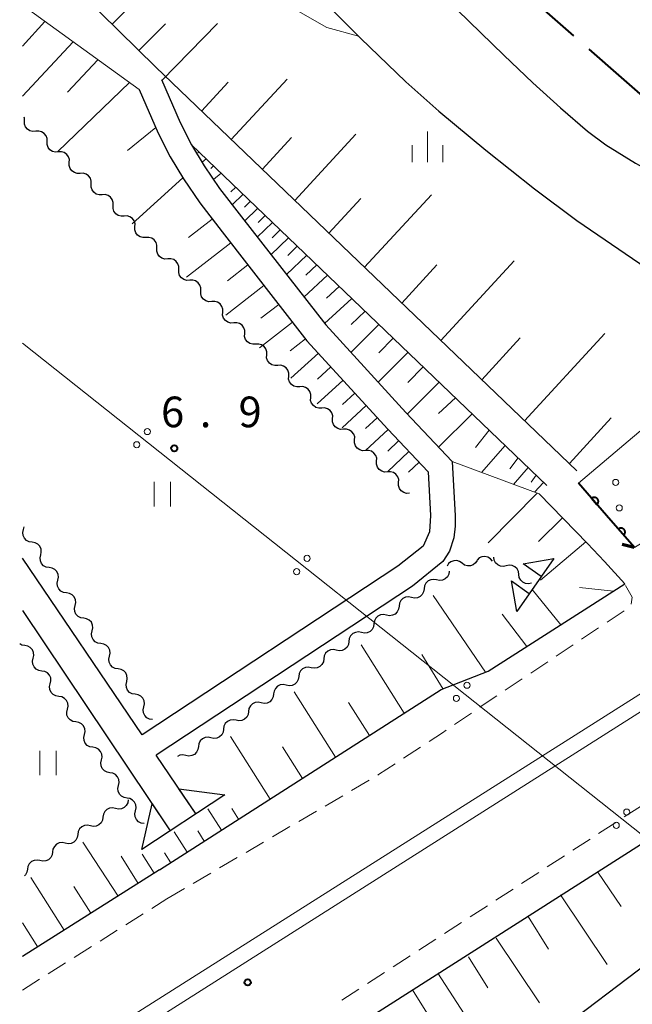
# Model space of a CAD drawing. Units: metres. Extents: x -74001 to -72000, y 32999 to 34501.
# Drawn here: x -74000 to -73925, y 33888 to 34008 of the extents above; entities that cross this region are included whole.
import ezdxf

# ---------------------------------------------------------------- set-up
doc = ezdxf.new("R2010")
doc.units = ezdxf.units.M
for name, color, linetype, lineweight in [('110600_大字・町・丁目界', 7, 'Continuous', 40), ('210100_道路縁(街区線)', 7, 'Continuous', 30), ('220399_道路橋(ひげ)', 7, 'Continuous', 70), ('221300_歩道', 7, 'Continuous', 30), ('222600_分離帯', 7, 'Continuous', 30), ('421900_坑口', 7, 'Continuous', 30), ('426500_送電線', 7, 'Continuous', 30), ('510100_河川', 7, 'Continuous', 30), ('510200_細流', 7, 'Continuous', 30), ('610111_人工斜面(上)', 7, 'Continuous', 30), ('610199_人工斜面(ヒゲ)', 7, 'Continuous', 30), ('611111_コンクリート被覆(幅上)', 7, 'Continuous', 30), ('611112_コンクリート被覆(幅下)', 7, 'Continuous', 30), ('611199_コンクリート被覆(パターン)', 7, 'Continuous', 30), ('631100_田', 7, 'Continuous', 13), ('633400_荒地', 7, 'Continuous', 13), ('710200_等高線(主曲線)', 7, 'Continuous', 13), ('731200_図化機測定による標高点', 7, 'Continuous', 40)]:
    doc.layers.add(name, color=color, linetype=linetype, lineweight=lineweight)
doc.styles.add('Style-WORKING', font='MS Gothic.ttf')

msp = doc.modelspace()

# ---------------------------------------------------------------- linework, layer by layer
at = {"layer": '110600_大字・町・丁目界', "linetype": 'Continuous', "lineweight": 40}
for p, q in [((-73941.839, 34014.523), (-73932.446, 34006.276)), ((-73930.567, 34004.627), (-73921.173, 33996.38))]:
    msp.add_line(p, q, dxfattribs=at)
at = {"layer": '210100_道路縁(街区線)', "linetype": 'Continuous', "lineweight": 30, "flags": 128}
for points in [[(-73982.97, 34000.91), (-73980.65, 33995.65), (-73979.26, 33992.92), (-73977.72, 33990.37), (-73975.83, 33987.57), (-73973.15, 33984.09), (-73962.83, 33970.87), (-73953.02, 33960.14), (-73947.34, 33954.13), (-73946.96, 33947.47), (-73946.96, 33946.22), (-73947.13, 33944.78), (-73947.64, 33943.16), (-73948.46, 33941.88)], [(-73985.71, 33999.7), (-73983.35, 33994.37), (-73981.88, 33991.46), (-73980.24, 33988.75), (-73978.25, 33985.8), (-73975.52, 33982.26), (-73965.12, 33968.93), (-73955.22, 33958.1), (-73950.27, 33952.87), (-73949.97, 33947.51), (-73950.1, 33945.53), (-73950.9, 33943.77), (-73953.97, 33941.31), (-73985.31, 33920.66)], [(-73924.99, 33943.59), (-73927.89, 33946.93)], [(-73930.75, 33944.11), (-73928.67, 33941.88)], [(-73985.31, 33920.66), (-74000, 33942.29)], [(-73948.46, 33941.88), (-73952.2, 33938.88), (-73983.62, 33918.18)], [(-73983.19, 33904.12), (-73948.67, 33926.22), (-73942.92, 33928.46), (-73926.17, 33939.14), (-73928.67, 33941.88)], [(-74000, 33935.9), (-73981.88, 33908.91)], [(-73978.71, 33910.95), (-73983.62, 33918.18)], [(-73890.7, 33898.31), (-73869.79, 33889.06), (-73908.68, 33917.11), (-73975.68, 33874.4)], [(-73983.19, 33904.12), (-74000, 33893.5)], [(-73911.81, 33902.88), (-73923.3, 33892.74), (-73934.64, 33884.16), (-73940.5, 33880.31), (-73947.12, 33876.6), (-73953.34, 33874.25)]]:
    msp.add_lwpolyline(points, dxfattribs=at)
at = {"layer": '220399_道路橋(ひげ)', "linetype": 'Continuous', "lineweight": 70, "flags": 128}
msp.add_lwpolyline([(-73925.01, 33943.61), (-73926.47, 33943.96)], dxfattribs=at)
at = {"layer": '221300_歩道', "linetype": 'Continuous', "lineweight": 13}
for p, q in [((-73928.334, 33934.457), (-73926.254, 33935.844)), ((-73931.454, 33932.376), (-73929.374, 33933.763)), ((-73934.574, 33930.296), (-73932.494, 33931.683)), ((-73937.694, 33928.215), (-73935.614, 33929.602)), ((-73940.814, 33926.134), (-73938.734, 33927.522)), ((-73947.026, 33921.932), (-73944.958, 33923.337)), ((-73953.281, 33917.795), (-73951.191, 33919.166)), ((-73959.655, 33913.846), (-73957.498, 33915.111)), ((-73962.89, 33911.95), (-73960.733, 33913.214)), ((-73926.234, 33910.609), (-73924.136, 33911.969)), ((-73966.125, 33910.053), (-73963.968, 33911.318)), ((-73969.36, 33908.157), (-73967.203, 33909.421)), ((-73929.381, 33908.569), (-73927.283, 33909.929)), ((-73972.595, 33906.26), (-73970.438, 33907.524)), ((-73932.527, 33906.529), (-73930.43, 33907.889)), ((-73935.674, 33904.489), (-73933.576, 33905.849)), ((-73975.83, 33904.363), (-73973.673, 33905.628)), ((-73979.065, 33902.467), (-73976.908, 33903.731)), ((-73938.821, 33902.449), (-73936.723, 33903.809)), ((-73982.3, 33900.57), (-73980.143, 33901.834)), ((-73941.967, 33900.409), (-73939.869, 33901.769)), ((-73984.148, 33899.403), (-73982.3, 33900.57)), ((-73945.114, 33898.369), (-73943.016, 33899.729)), ((-73987.318, 33897.4), (-73985.204, 33898.736)), ((-73948.26, 33896.329), (-73946.163, 33897.689)), ((-73990.489, 33895.398), (-73988.375, 33896.733)), ((-73951.407, 33894.289), (-73949.309, 33895.649)), ((-73993.659, 33893.395), (-73991.545, 33894.73)), ((-73996.83, 33891.393), (-73994.716, 33892.728)), ((-73954.554, 33892.249), (-73952.456, 33893.609)), ((-73957.7, 33890.21), (-73955.603, 33891.569)), ((-74000, 33889.39), (-73997.886, 33890.725)), ((-73960.847, 33888.17), (-73958.749, 33889.53))]:
    msp.add_line(p, q, dxfattribs=at)
at = {"layer": '221300_歩道', "linetype": 'Continuous', "lineweight": 13, "flags": 128}
for points in [[(-73925.385, 33936.684), (-73925.25, 33937.51), (-73926.067, 33938.958)], [(-73943.924, 33924.04), (-73942.29, 33925.15), (-73941.854, 33925.441)], [(-73950.145, 33919.851), (-73948.5, 33920.93), (-73948.059, 33921.229)], [(-73956.42, 33915.743), (-73956.34, 33915.79), (-73954.327, 33917.11)]]:
    msp.add_lwpolyline(points, dxfattribs=at)
at = {"layer": '222600_分離帯', "linetype": 'Continuous', "lineweight": 13, "flags": 128}
for points in [[(-73586.48, 34113.08), (-73625.66, 34094.82), (-73664.93, 34075.42), (-73697.84, 34058.28), (-73722.96, 34044.79), (-73742.93, 34033.58), (-73768.11, 34019.41), (-73801.68, 33999.68), (-73855.65, 33966.43), (-73912.41, 33930.99), (-74000, 33875.47)], [(-74000, 33877.77), (-73912.65, 33933.02), (-73862.81, 33963.87), (-73857.53, 33967.34), (-73856.56, 33967.95), (-73808.61, 33998.12), (-73760.13, 34026.63), (-73704.24, 34057.68), (-73652.44, 34084.71), (-73600.68, 34110.92)]]:
    msp.add_lwpolyline(points, dxfattribs=at)
at = {"layer": '421900_坑口', "linetype": 'Continuous', "lineweight": 30, "flags": 128}
for points in [[(-73934.88, 33942.26), (-73939.41, 33935.79)], [(-73936.42, 33940.06), (-73938.62, 33941.6), (-73934.88, 33942.26)], [(-73939.41, 33935.79), (-73940.07, 33939.53), (-73937.87, 33937.99)], [(-73980.82, 33914.05), (-73975.18, 33913.31), (-73985.37, 33906.62), (-73984.09, 33912.21)], [(-73978.71, 33910.95), (-73980.82, 33914.05)], [(-73984.09, 33912.21), (-73981.88, 33908.91)]]:
    msp.add_lwpolyline(points, dxfattribs=at)
at = {"layer": '426500_送電線', "linetype": 'Continuous', "lineweight": 13}
msp.add_line((-73858.01, 33856.03), (-74000, 33968.63), dxfattribs=at)
for centre in [(-73984.689, 33957.809), (-73985.979, 33956.191), (-73965.101, 33942.276), (-73966.391, 33940.657), (-73945.513, 33926.742), (-73946.803, 33925.123), (-73925.924, 33911.208), (-73927.214, 33909.589)]:
    msp.add_circle(centre, 0.375, dxfattribs=at)
at = {"layer": '510100_河川', "linetype": 'Continuous', "lineweight": 30, "flags": 128}
for points in [[(-74000, 34044.33), (-73989.65, 34037.59), (-73987.41, 34034.92), (-73982.59, 34027.85), (-73980.44, 34025.52), (-73966.61, 34014.08), (-73958.55, 34005.98), (-73953.01, 34000.63), (-73948.95, 33997.03), (-73943.18, 33992.25), (-73937.22, 33987.55), (-73932.03, 33983.67), (-73922.66, 33977.23), (-73918.43, 33974.07), (-73910.35, 33966.6), (-73906.81, 33963.73), (-73900.31, 33958.85)], [(-73949.52, 34012.22), (-73941, 34003.9), (-73937.42, 34000.5), (-73934.05, 33997.44), (-73930.72, 33994.6), (-73928.5, 33992.92), (-73924.84, 33990.68), (-73916.75, 33986.26), (-73911.15, 33982.87), (-73908.04, 33981.12), (-73905.06, 33979.8), (-73902.43, 33978.84), (-73899.82, 33978.09), (-73897.56, 33977.68), (-73895.95, 33977.63)]]:
    msp.add_lwpolyline(points, dxfattribs=at)
at = {"layer": '510200_細流', "linetype": 'Continuous', "lineweight": 30, "flags": 128}
for points in [[(-73999.749, 33995.841), (-73999.754, 33996.208), (-73999.788, 33996.303)], [(-73998.363, 33994.578), (-73998.729, 33994.549), (-73999.085, 33994.64), (-73999.393, 33994.84), (-73999.62, 33995.128), (-73999.744, 33995.474), (-73999.749, 33995.841)], [(-73996.978, 33993.314), (-73996.983, 33993.681), (-73997.106, 33994.027), (-73997.333, 33994.315), (-73997.642, 33994.515), (-73997.997, 33994.607), (-73998.363, 33994.578)], [(-73995.595, 33992.048), (-73995.962, 33992.02), (-73996.317, 33992.112), (-73996.625, 33992.313), (-73996.851, 33992.602), (-73996.973, 33992.948), (-73996.977, 33993.315)], [(-73994.251, 33990.741), (-73994.243, 33991.108), (-73994.355, 33991.457), (-73994.572, 33991.753), (-73994.874, 33991.964), (-73995.226, 33992.067), (-73995.593, 33992.051)], [(-73992.909, 33989.431), (-73993.276, 33989.414), (-73993.628, 33989.518), (-73993.93, 33989.728), (-73994.147, 33990.024), (-73994.259, 33990.374), (-73994.251, 33990.741)], [(-73991.568, 33988.121), (-73991.56, 33988.488), (-73991.672, 33988.837), (-73991.889, 33989.133), (-73992.191, 33989.344), (-73992.543, 33989.447), (-73992.909, 33989.431)], [(-73990.226, 33986.811), (-73990.593, 33986.795), (-73990.945, 33986.898), (-73991.247, 33987.109), (-73991.464, 33987.404), (-73991.576, 33987.754), (-73991.568, 33988.121)], [(-73988.885, 33985.501), (-73988.877, 33985.868), (-73988.989, 33986.218), (-73989.206, 33986.514), (-73989.507, 33986.724), (-73989.859, 33986.827), (-73990.226, 33986.811)], [(-73987.543, 33984.191), (-73987.91, 33984.175), (-73988.262, 33984.278), (-73988.564, 33984.489), (-73988.781, 33984.785), (-73988.892, 33985.134), (-73988.885, 33985.501)], [(-73986.201, 33982.882), (-73986.194, 33983.249), (-73986.306, 33983.598), (-73986.523, 33983.894), (-73986.824, 33984.104), (-73987.176, 33984.208), (-73987.543, 33984.191)], [(-73984.86, 33981.572), (-73985.227, 33981.555), (-73985.579, 33981.659), (-73985.88, 33981.869), (-73986.097, 33982.165), (-73986.209, 33982.514), (-73986.201, 33982.882)], [(-73983.518, 33980.262), (-73983.511, 33980.629), (-73983.622, 33980.978), (-73983.839, 33981.274), (-73984.141, 33981.485), (-73984.493, 33981.588), (-73984.86, 33981.572)], [(-73982.177, 33978.952), (-73982.543, 33978.936), (-73982.895, 33979.039), (-73983.197, 33979.249), (-73983.414, 33979.545), (-73983.526, 33979.895), (-73983.518, 33980.262)], [(-73980.835, 33977.642), (-73980.827, 33978.009), (-73980.939, 33978.359), (-73981.156, 33978.654), (-73981.458, 33978.865), (-73981.81, 33978.968), (-73982.177, 33978.952)], [(-73979.493, 33976.332), (-73979.86, 33976.316), (-73980.212, 33976.419), (-73980.514, 33976.63), (-73980.731, 33976.926), (-73980.843, 33977.275), (-73980.835, 33977.642)], [(-73978.146, 33975.028), (-73978.14, 33975.395), (-73978.253, 33975.744), (-73978.472, 33976.039), (-73978.775, 33976.248), (-73979.127, 33976.35), (-73979.494, 33976.332)], [(-73976.798, 33973.725), (-73977.165, 33973.707), (-73977.518, 33973.808), (-73977.82, 33974.018), (-73978.039, 33974.312), (-73978.152, 33974.661), (-73978.146, 33975.028)], [(-73975.451, 33972.421), (-73975.445, 33972.788), (-73975.558, 33973.137), (-73975.777, 33973.432), (-73976.079, 33973.641), (-73976.432, 33973.743), (-73976.798, 33973.725)], [(-73974.103, 33971.118), (-73974.47, 33971.099), (-73974.822, 33971.201), (-73975.125, 33971.41), (-73975.343, 33971.705), (-73975.457, 33972.054), (-73975.451, 33972.421)], [(-73972.755, 33969.814), (-73972.749, 33970.181), (-73972.863, 33970.53), (-73973.081, 33970.825), (-73973.384, 33971.034), (-73973.736, 33971.136), (-73974.103, 33971.118)], [(-73971.408, 33968.51), (-73971.774, 33968.492), (-73972.127, 33968.594), (-73972.429, 33968.803), (-73972.648, 33969.098), (-73972.761, 33969.447), (-73972.755, 33969.814)], [(-73970.06, 33967.207), (-73970.054, 33967.574), (-73970.167, 33967.923), (-73970.386, 33968.218), (-73970.688, 33968.427), (-73971.041, 33968.528), (-73971.408, 33968.51)], [(-73968.712, 33965.903), (-73969.079, 33965.885), (-73969.431, 33965.987), (-73969.734, 33966.196), (-73969.953, 33966.491), (-73970.066, 33966.84), (-73970.06, 33967.207)], [(-73967.365, 33964.6), (-73967.359, 33964.967), (-73967.472, 33965.316), (-73967.69, 33965.61), (-73967.993, 33965.82), (-73968.345, 33965.921), (-73968.712, 33965.903)], [(-73966.017, 33963.296), (-73966.384, 33963.278), (-73966.736, 33963.379), (-73967.039, 33963.589), (-73967.257, 33963.884), (-73967.37, 33964.232), (-73967.365, 33964.6)], [(-73964.669, 33961.992), (-73964.663, 33962.36), (-73964.777, 33962.708), (-73964.995, 33963.003), (-73965.298, 33963.212), (-73965.65, 33963.314), (-73966.017, 33963.296)], [(-73963.321, 33960.689), (-73963.688, 33960.671), (-73964.041, 33960.772), (-73964.343, 33960.982), (-73964.562, 33961.276), (-73964.675, 33961.625), (-73964.669, 33961.992)], [(-73961.974, 33959.385), (-73961.968, 33959.752), (-73962.081, 33960.101), (-73962.3, 33960.396), (-73962.602, 33960.605), (-73962.955, 33960.707), (-73963.321, 33960.689)], [(-73960.626, 33958.082), (-73960.993, 33958.063), (-73961.345, 33958.165), (-73961.648, 33958.374), (-73961.866, 33958.669), (-73961.98, 33959.018), (-73961.974, 33959.385)], [(-73959.278, 33956.778), (-73959.273, 33957.145), (-73959.386, 33957.494), (-73959.604, 33957.789), (-73959.907, 33957.998), (-73960.259, 33958.1), (-73960.626, 33958.082)], [(-73957.931, 33955.474), (-73958.297, 33955.456), (-73958.65, 33955.558), (-73958.953, 33955.767), (-73959.171, 33956.062), (-73959.284, 33956.411), (-73959.278, 33956.778)], [(-73956.583, 33954.171), (-73956.577, 33954.538), (-73956.69, 33954.887), (-73956.909, 33955.182), (-73957.212, 33955.391), (-73957.564, 33955.493), (-73957.931, 33955.474)], [(-73955.235, 33952.867), (-73955.602, 33952.849), (-73955.955, 33952.951), (-73956.257, 33953.16), (-73956.476, 33953.455), (-73956.589, 33953.804), (-73956.583, 33954.171)], [(-73953.888, 33951.564), (-73953.882, 33951.931), (-73953.995, 33952.28), (-73954.214, 33952.574), (-73954.516, 33952.784), (-73954.869, 33952.885), (-73955.235, 33952.867)], [(-73952.54, 33950.26), (-73952.907, 33950.242), (-73953.259, 33950.344), (-73953.562, 33950.553), (-73953.78, 33950.848), (-73953.894, 33951.196), (-73953.888, 33951.564)], [(-73998.817, 33944.249), (-73999.18, 33944.306), (-73999.504, 33944.478), (-73999.758, 33944.744), (-73999.912, 33945.077), (-73999.951, 33945.442), (-73999.871, 33945.8)], [(-73999.871, 33945.8), (-73999.797, 33946.128)], [(-73997.763, 33942.699), (-73997.682, 33943.057), (-73997.722, 33943.422), (-73997.876, 33943.755), (-73998.13, 33944.021), (-73998.454, 33944.192), (-73998.817, 33944.249)], [(-73996.709, 33941.148), (-73997.071, 33941.205), (-73997.396, 33941.376), (-73997.65, 33941.643), (-73997.803, 33941.976), (-73997.843, 33942.34), (-73997.763, 33942.699)], [(-73946.112, 33941.673), (-73946.408, 33941.889), (-73946.759, 33941.998), (-73947.126, 33941.989), (-73947.471, 33941.862), (-73947.757, 33941.632), (-73947.954, 33941.322)], [(-73944.27, 33942.024), (-73944.466, 33941.714), (-73944.752, 33941.484), (-73945.098, 33941.357), (-73945.464, 33941.348), (-73945.815, 33941.457), (-73946.112, 33941.673)], [(-73942.402, 33941.952), (-73942.635, 33942.235), (-73942.947, 33942.428), (-73943.304, 33942.511), (-73943.671, 33942.474), (-73944.005, 33942.324), (-73944.273, 33942.072)], [(-73940.693, 33941.365), (-73941.052, 33941.288), (-73941.416, 33941.331), (-73941.748, 33941.488), (-73942.012, 33941.744), (-73942.18, 33942.07), (-73942.234, 33942.433)], [(-73995.655, 33939.597), (-73995.574, 33939.956), (-73995.614, 33940.32), (-73995.768, 33940.653), (-73996.022, 33940.92), (-73996.346, 33941.091), (-73996.709, 33941.148)], [(-73939.151, 33940.298), (-73939.205, 33940.661), (-73939.373, 33940.987), (-73939.637, 33941.242), (-73939.969, 33941.4), (-73940.334, 33941.443), (-73940.693, 33941.365)], [(-73994.601, 33938.047), (-73994.963, 33938.104), (-73995.288, 33938.275), (-73995.541, 33938.541), (-73995.695, 33938.874), (-73995.735, 33939.239), (-73995.655, 33939.597)], [(-73949.231, 33939.634), (-73949.59, 33939.71), (-73949.955, 33939.665), (-73950.286, 33939.507), (-73950.549, 33939.249), (-73950.716, 33938.923), (-73950.768, 33938.559)], [(-73947.694, 33940.708), (-73947.747, 33940.345), (-73947.914, 33940.018), (-73948.177, 33939.761), (-73948.508, 33939.603), (-73948.872, 33939.558), (-73949.231, 33939.634)], [(-73937.61, 33939.23), (-73937.969, 33939.153), (-73938.333, 33939.196), (-73938.666, 33939.353), (-73938.929, 33939.609), (-73939.098, 33939.934), (-73939.151, 33940.298)], [(-73950.768, 33938.559), (-73950.82, 33938.196), (-73950.987, 33937.869), (-73951.25, 33937.612), (-73951.581, 33937.454), (-73951.945, 33937.409), (-73952.305, 33937.485)], [(-73993.547, 33936.496), (-73993.466, 33936.854), (-73993.506, 33937.219), (-73993.66, 33937.552), (-73993.913, 33937.819), (-73994.238, 33937.99), (-73994.601, 33938.047)], [(-73952.305, 33937.485), (-73952.664, 33937.561), (-73953.028, 33937.516), (-73953.359, 33937.358), (-73953.622, 33937.101), (-73953.789, 33936.774), (-73953.841, 33936.411)], [(-73992.492, 33934.945), (-73992.855, 33935.002), (-73993.18, 33935.174), (-73993.433, 33935.44), (-73993.587, 33935.773), (-73993.627, 33936.138), (-73993.547, 33936.496)], [(-73953.841, 33936.411), (-73953.894, 33936.047), (-73954.06, 33935.721), (-73954.324, 33935.464), (-73954.655, 33935.305), (-73955.019, 33935.261), (-73955.378, 33935.336)], [(-73991.438, 33933.395), (-73991.358, 33933.753), (-73991.398, 33934.118), (-73991.552, 33934.451), (-73991.805, 33934.717), (-73992.13, 33934.888), (-73992.492, 33934.945)], [(-73955.378, 33935.336), (-73955.737, 33935.412), (-73956.101, 33935.368), (-73956.432, 33935.209), (-73956.696, 33934.952), (-73956.863, 33934.626), (-73956.915, 33934.262)], [(-73956.915, 33934.262), (-73956.967, 33933.899), (-73957.134, 33933.572), (-73957.397, 33933.315), (-73957.728, 33933.157), (-73958.092, 33933.112), (-73958.451, 33933.188)], [(-73990.384, 33931.844), (-73990.747, 33931.901), (-73991.071, 33932.072), (-73991.325, 33932.339), (-73991.479, 33932.672), (-73991.519, 33933.036), (-73991.438, 33933.395)], [(-73958.451, 33933.188), (-73958.811, 33933.264), (-73959.175, 33933.219), (-73959.506, 33933.061), (-73959.769, 33932.804), (-73959.936, 33932.477), (-73959.988, 33932.114)], [(-73999.716, 33931.597), (-74000.079, 33931.657), (-74000.336, 33931.794)], [(-73998.672, 33930.04), (-73998.589, 33930.398), (-73998.627, 33930.763), (-73998.779, 33931.097), (-73999.031, 33931.365), (-73999.354, 33931.538), (-73999.716, 33931.597)], [(-73989.33, 33930.293), (-73989.25, 33930.652), (-73989.29, 33931.016), (-73989.444, 33931.349), (-73989.697, 33931.616), (-73990.022, 33931.787), (-73990.384, 33931.844)], [(-73961.525, 33931.039), (-73961.884, 33931.115), (-73962.248, 33931.07), (-73962.579, 33930.912), (-73962.842, 33930.655), (-73963.009, 33930.328), (-73963.062, 33929.965)], [(-73959.988, 33932.114), (-73960.04, 33931.75), (-73960.207, 33931.423), (-73960.47, 33931.166), (-73960.802, 33931.008), (-73961.166, 33930.963), (-73961.525, 33931.039)], [(-73997.627, 33928.484), (-73997.989, 33928.543), (-73998.313, 33928.716), (-73998.565, 33928.984), (-73998.717, 33929.318), (-73998.754, 33929.683), (-73998.672, 33930.04)], [(-73988.276, 33928.743), (-73988.639, 33928.8), (-73988.963, 33928.971), (-73989.217, 33929.237), (-73989.371, 33929.57), (-73989.411, 33929.935), (-73989.33, 33930.293)], [(-73963.062, 33929.965), (-73963.114, 33929.601), (-73963.281, 33929.275), (-73963.544, 33929.018), (-73963.875, 33928.859), (-73964.239, 33928.815), (-73964.598, 33928.891)], [(-73987.222, 33927.192), (-73987.142, 33927.55), (-73987.182, 33927.915), (-73987.335, 33928.248), (-73987.589, 33928.515), (-73987.913, 33928.686), (-73988.276, 33928.743)], [(-73964.598, 33928.891), (-73964.958, 33928.966), (-73965.322, 33928.922), (-73965.653, 33928.764), (-73965.916, 33928.506), (-73966.083, 33928.18), (-73966.135, 33927.816)], [(-73996.582, 33926.927), (-73996.5, 33927.284), (-73996.537, 33927.649), (-73996.689, 33927.983), (-73996.941, 33928.251), (-73997.265, 33928.424), (-73997.627, 33928.484)], [(-73966.135, 33927.816), (-73966.187, 33927.453), (-73966.354, 33927.126), (-73966.617, 33926.869), (-73966.948, 33926.711), (-73967.312, 33926.666), (-73967.672, 33926.742)], [(-73995.537, 33925.37), (-73995.9, 33925.429), (-73996.223, 33925.602), (-73996.475, 33925.87), (-73996.627, 33926.204), (-73996.665, 33926.569), (-73996.582, 33926.927)], [(-73986.168, 33925.641), (-73986.531, 33925.698), (-73986.855, 33925.87), (-73987.109, 33926.136), (-73987.263, 33926.469), (-73987.303, 33926.834), (-73987.222, 33927.192)], [(-73967.672, 33926.742), (-73968.031, 33926.818), (-73968.395, 33926.773), (-73968.726, 33926.615), (-73968.989, 33926.358), (-73969.156, 33926.031), (-73969.208, 33925.668)], [(-73994.493, 33923.813), (-73994.41, 33924.17), (-73994.448, 33924.535), (-73994.6, 33924.869), (-73994.852, 33925.137), (-73995.175, 33925.311), (-73995.537, 33925.37)], [(-73985.114, 33924.091), (-73985.034, 33924.449), (-73985.073, 33924.814), (-73985.227, 33925.147), (-73985.481, 33925.413), (-73985.805, 33925.584), (-73986.168, 33925.641)], [(-73969.208, 33925.668), (-73969.261, 33925.304), (-73969.428, 33924.978), (-73969.691, 33924.72), (-73970.022, 33924.562), (-73970.386, 33924.518), (-73970.745, 33924.593)], [(-73984.06, 33922.54), (-73984.423, 33922.597), (-73984.747, 33922.768), (-73985.001, 33923.035), (-73985.155, 33923.368), (-73985.195, 33923.732), (-73985.114, 33924.091)], [(-73970.745, 33924.593), (-73971.104, 33924.669), (-73971.469, 33924.625), (-73971.8, 33924.466), (-73972.063, 33924.209), (-73972.23, 33923.883), (-73972.282, 33923.519)], [(-73993.448, 33922.256), (-73993.81, 33922.315), (-73994.134, 33922.488), (-73994.386, 33922.756), (-73994.538, 33923.09), (-73994.575, 33923.455), (-73994.493, 33923.813)], [(-73972.282, 33923.519), (-73972.334, 33923.156), (-73972.501, 33922.829), (-73972.764, 33922.572), (-73973.095, 33922.414), (-73973.459, 33922.369), (-73973.819, 33922.445)], [(-73992.403, 33920.699), (-73992.321, 33921.056), (-73992.358, 33921.421), (-73992.51, 33921.755), (-73992.762, 33922.023), (-73993.086, 33922.197), (-73993.448, 33922.256)], [(-73973.819, 33922.445), (-73974.178, 33922.521), (-73974.542, 33922.476), (-73974.873, 33922.318), (-73975.136, 33922.061), (-73975.303, 33921.734), (-73975.355, 33921.37)], [(-73991.358, 33919.142), (-73991.721, 33919.201), (-73992.044, 33919.374), (-73992.296, 33919.642), (-73992.448, 33919.976), (-73992.486, 33920.341), (-73992.403, 33920.699)], [(-73976.892, 33920.296), (-73977.251, 33920.372), (-73977.615, 33920.327), (-73977.946, 33920.169), (-73978.21, 33919.912), (-73978.377, 33919.585), (-73978.429, 33919.222)], [(-73975.355, 33921.37), (-73975.407, 33921.007), (-73975.574, 33920.68), (-73975.838, 33920.423), (-73976.169, 33920.265), (-73976.533, 33920.22), (-73976.892, 33920.296)], [(-73990.314, 33917.585), (-73990.231, 33917.943), (-73990.269, 33918.307), (-73990.421, 33918.641), (-73990.673, 33918.909), (-73990.996, 33919.083), (-73991.358, 33919.142)], [(-73978.429, 33919.222), (-73978.481, 33918.858), (-73978.648, 33918.532), (-73978.911, 33918.275), (-73979.242, 33918.116), (-73979.606, 33918.072), (-73979.965, 33918.148)], [(-73979.965, 33918.148), (-73980.325, 33918.223), (-73980.689, 33918.179), (-73981.005, 33918.028)], [(-73989.269, 33916.028), (-73989.631, 33916.087), (-73989.955, 33916.26), (-73990.207, 33916.528), (-73990.359, 33916.862), (-73990.396, 33917.227), (-73990.314, 33917.585)], [(-73988.224, 33914.471), (-73988.142, 33914.829), (-73988.179, 33915.194), (-73988.331, 33915.528), (-73988.583, 33915.796), (-73988.907, 33915.969), (-73989.269, 33916.028)], [(-73987.179, 33912.914), (-73987.542, 33912.973), (-73987.865, 33913.146), (-73988.117, 33913.414), (-73988.269, 33913.748), (-73988.307, 33914.113), (-73988.224, 33914.471)], [(-73987.04, 33912.7), (-73987.095, 33912.337), (-73987.264, 33912.012), (-73987.529, 33911.756), (-73987.861, 33911.601), (-73988.226, 33911.558), (-73988.585, 33911.637)], [(-73986.135, 33911.357), (-73986.052, 33911.715), (-73986.09, 33912.08), (-73986.242, 33912.414), (-73986.494, 33912.682), (-73986.817, 33912.855), (-73987.179, 33912.914)], [(-73990.129, 33910.574), (-73990.184, 33910.211), (-73990.353, 33909.885), (-73990.618, 33909.63), (-73990.95, 33909.474), (-73991.315, 33909.432), (-73991.674, 33909.511)], [(-73988.585, 33911.637), (-73988.943, 33911.715), (-73989.308, 33911.673), (-73989.64, 33911.518), (-73989.905, 33911.262), (-73990.074, 33910.937), (-73990.129, 33910.574)], [(-73985.09, 33909.8), (-73985.452, 33909.859), (-73985.776, 33910.032), (-73986.028, 33910.3), (-73986.18, 33910.634), (-73986.217, 33910.999), (-73986.135, 33911.357)], [(-73991.674, 33909.511), (-73992.032, 33909.589), (-73992.397, 33909.547), (-73992.729, 33909.391), (-73992.994, 33909.136), (-73993.163, 33908.811), (-73993.218, 33908.448)], [(-73993.218, 33908.448), (-73993.273, 33908.085), (-73993.442, 33907.759), (-73993.707, 33907.504), (-73994.039, 33907.348), (-73994.404, 33907.306), (-73994.763, 33907.385)], [(-73994.763, 33907.385), (-73995.121, 33907.463), (-73995.486, 33907.421), (-73995.818, 33907.265), (-73996.083, 33907.01), (-73996.252, 33906.685), (-73996.307, 33906.322)], [(-73996.307, 33906.322), (-73996.362, 33905.959), (-73996.531, 33905.633), (-73996.796, 33905.378), (-73997.129, 33905.222), (-73997.493, 33905.18), (-73997.852, 33905.259)], [(-73997.852, 33905.259), (-73998.21, 33905.337), (-73998.575, 33905.295), (-73998.907, 33905.139), (-73999.172, 33904.884), (-73999.341, 33904.559), (-73999.396, 33904.196)], [(-73999.396, 33904.196), (-73999.451, 33903.833), (-73999.62, 33903.507), (-73999.736, 33903.396)]]:
    msp.add_lwpolyline(points, dxfattribs=at)
at = {"layer": '610111_人工斜面(上)', "linetype": 'Continuous', "lineweight": 13, "flags": 128}
for points in [[(-73983.64, 34002.43), (-73999.41, 34017.94), (-74000, 34018.4)], [(-74000, 34010.02), (-73985.71, 33999.7)], [(-73932.06, 33953.01), (-73983.64, 34002.43)], [(-73985.71, 33999.7), (-73983.35, 33994.37), (-73981.88, 33991.46), (-73980.24, 33988.75), (-73978.25, 33985.8), (-73975.52, 33982.26), (-73965.12, 33968.93), (-73955.22, 33958.1), (-73950.27, 33952.87)], [(-73979.27, 33992.93), (-73935.71, 33951.2)], [(-73947.34, 33954.13), (-73936.68, 33950.18), (-73930.75, 33944.11), (-73928.67, 33941.88)], [(-73928.67, 33941.88), (-73926.17, 33939.14), (-73942.92, 33928.46), (-73948.67, 33926.22), (-73983.19, 33904.12)], [(-73975.68, 33874.4), (-73908.68, 33917.11), (-73869.79, 33889.06)], [(-73983.19, 33904.12), (-74000, 33893.5)]]:
    msp.add_lwpolyline(points, dxfattribs=at)
at = {"layer": '610199_人工斜面(ヒゲ)', "linetype": 'Continuous', "lineweight": 13, "flags": 128}
for points in [[(-73989, 34007.71), (-73982.71, 34014.08)], [(-74000, 34005.01), (-73997.24, 34008.03)], [(-73985.72, 34004.47), (-73982.48, 34007.76)], [(-73982.92, 34000.8), (-73976.07, 34007.78)], [(-74000, 33998.89), (-73993.78, 34005.53)], [(-73990.75, 34003.34), (-73994.47, 33999.39)], [(-73986.87, 34000.54), (-73995.66, 33992.11)], [(-73978.03, 33997.06), (-73974.78, 34000.61)], [(-73974.4, 33993.58), (-73967.57, 34000.98)], [(-73983.64, 33995.03), (-73987.1, 33992.22)], [(-73970.59, 33989.93), (-73967.03, 33993.82)], [(-73966.6, 33986.11), (-73959.12, 33994.23)], [(-73978.37, 33992.07), (-73978.49, 33991.95)], [(-73977.47, 33991.2), (-73977.98, 33990.8)], [(-73976.57, 33990.34), (-73976.91, 33990.01)], [(-73975.66, 33989.47), (-73976.56, 33988.66)], [(-73980.32, 33988.88), (-73986.56, 33983.23)], [(-73973.86, 33987.74), (-73974.46, 33987.16)], [(-73972.96, 33986.88), (-73974.3, 33985.59)], [(-73958.06, 33977.93), (-73949.86, 33986.82)], [(-73972.05, 33986.01), (-73972.79, 33985.29)], [(-73962.43, 33982.11), (-73958.53, 33986.37)], [(-73971.15, 33985.15), (-73972.76, 33983.59)], [(-73970.25, 33984.28), (-73971.11, 33983.43)], [(-73976.73, 33983.83), (-73979.65, 33981.58)], [(-73969.35, 33983.42), (-73971.21, 33981.6)], [(-73968.41, 33982.52), (-73969.4, 33981.53)], [(-73974.47, 33980.91), (-73979.87, 33976.7)], [(-73967.4, 33981.55), (-73969.54, 33979.46)], [(-73966.32, 33980.52), (-73967.46, 33979.39)], [(-73965.16, 33979.41), (-73967.65, 33977.04)], [(-73972.37, 33978.22), (-73974.88, 33976.26)], [(-73963.92, 33978.22), (-73965.26, 33976.96)], [(-73953.49, 33973.55), (-73949.22, 33978.22)], [(-73948.7, 33968.96), (-73939.72, 33978.71)], [(-73962.59, 33976.95), (-73965.49, 33974.27)], [(-73970.41, 33975.71), (-73975.08, 33972.06)], [(-73961.17, 33975.58), (-73962.71, 33974.14)], [(-73968.58, 33973.37), (-73970.76, 33971.68)], [(-73959.64, 33974.12), (-73962.96, 33971.04)], [(-73958, 33972.55), (-73959.69, 33970.92)], [(-73966.89, 33971.2), (-73970.93, 33968.05)], [(-73956.31, 33970.93), (-73959.76, 33967.51)], [(-73938.45, 33959.14), (-73928.6, 33969.82)], [(-73965.31, 33969.18), (-73967.19, 33967.71)], [(-73954.55, 33969.25), (-73956.33, 33967.47)], [(-73943.69, 33964.16), (-73939.01, 33969.28)], [(-73963.72, 33967.41), (-73967.09, 33964.33)], [(-73952.74, 33967.51), (-73956.4, 33963.84)], [(-73962.19, 33965.72), (-73963.82, 33964.23)], [(-73950.87, 33965.72), (-73952.75, 33963.82)], [(-73960.7, 33964.09), (-73963.86, 33961.21)], [(-73948.93, 33963.86), (-73952.84, 33959.95)], [(-73959.25, 33962.52), (-73960.78, 33961.12)], [(-73946.93, 33961.95), (-73949, 33960.01)], [(-73957.85, 33960.98), (-73960.82, 33958.27)], [(-73956.5, 33959.5), (-73957.94, 33958.19)], [(-73944.89, 33959.99), (-73949, 33955.89)], [(-73932.96, 33953.88), (-73927.82, 33959.49)], [(-73955.18, 33958.06), (-73957.93, 33955.47)], [(-73942.79, 33957.98), (-73944.47, 33955.84)], [(-73953.89, 33956.69), (-73955.23, 33955.42)], [(-73952.62, 33955.35), (-73955.24, 33952.87)], [(-73940.82, 33956.1), (-73943.72, 33952.79)], [(-73951.38, 33954.04), (-73952.66, 33952.83)], [(-73939.23, 33954.58), (-73940.25, 33953.23)], [(-73938.02, 33953.41), (-73939.82, 33951.34)], [(-73937.03, 33952.46), (-73937.66, 33951.62)], [(-73936.12, 33951.59), (-73937.22, 33950.38)], [(-73936.9, 33950.26), (-73942.92, 33944.17)], [(-73933.8, 33947.23), (-73936.74, 33944.36)], [(-73930.93, 33944.3), (-73936.51, 33939.62)], [(-73934.02, 33934.13), (-73937.52, 33938.48)], [(-73927.56, 33938.25), (-73931.7, 33938.73)], [(-73943.26, 33928.33), (-73949.67, 33937.72)], [(-73938.16, 33931.5), (-73941.19, 33935.44)], [(-73953.2, 33923.32), (-73958.5, 33931.69)], [(-73948.42, 33926.26), (-73951.06, 33930.5)], [(-73961.63, 33917.93), (-73966.69, 33925.95)], [(-73957.46, 33920.59), (-73960.02, 33924.62)], [(-73969.64, 33912.8), (-73974.48, 33920.46)], [(-73965.68, 33915.33), (-73968.13, 33919.2)], [(-73975.6, 33908.98), (-73977.26, 33911.6)], [(-73973.5, 33910.33), (-73974.33, 33911.64)], [(-73979.81, 33906.29), (-73981.39, 33908.78)], [(-73977.71, 33907.63), (-73978.51, 33908.9)], [(-73988.25, 33900.92), (-73992.6, 33907.53)], [(-73985.81, 33902.47), (-73987.91, 33905.79)], [(-73983.85, 33903.71), (-73985.34, 33906.07)], [(-73981.81, 33905.01), (-73982.57, 33906.22)], [(-73929.46, 33903.86), (-73926.62, 33899.66)], [(-73994.89, 33896.73), (-73998.97, 33903.2)], [(-73991.6, 33898.81), (-73993.68, 33902.1)], [(-73934.06, 33901.07), (-73928.33, 33892.54)], [(-73998.12, 33894.68), (-74000, 33897.65)], [(-73938.02, 33898.4), (-73935.5, 33894.41)], [(-73941.94, 33895.75), (-73936.62, 33887.84)], [(-73945.34, 33893.48), (-73942.94, 33889.7)], [(-73949.07, 33891.46), (-73943.96, 33883.61)], [(-73952.2, 33889.42), (-73949.8, 33885.64)]]:
    msp.add_lwpolyline(points, dxfattribs=at)
at = {"layer": '611111_コンクリート被覆(幅上)', "linetype": 'Continuous', "lineweight": 40, "flags": 128}
msp.add_lwpolyline([(-73924.99, 33943.59), (-73927.89, 33946.93), (-73931.84, 33951.48)], dxfattribs=at)
for points in [[(-73930.235, 33949.631), (-73929.579, 33948.876), (-73929.547, 33948.906), (-73929.519, 33948.939), (-73929.493, 33948.973), (-73929.47, 33949.011), (-73929.451, 33949.05), (-73929.434, 33949.09), (-73929.421, 33949.132), (-73929.413, 33949.175), (-73929.408, 33949.218), (-73929.407, 33949.262), (-73929.409, 33949.305), (-73929.416, 33949.348), (-73929.427, 33949.391), (-73929.44, 33949.432), (-73929.458, 33949.473), (-73929.478, 33949.51), (-73929.502, 33949.547), (-73929.529, 33949.581), (-73929.56, 33949.613), (-73929.592, 33949.642), (-73929.627, 33949.667), (-73929.664, 33949.691), (-73929.703, 33949.71), (-73929.744, 33949.726), (-73929.786, 33949.739), (-73929.828, 33949.747), (-73929.872, 33949.753), (-73929.916, 33949.753), (-73929.959, 33949.751), (-73930.002, 33949.744), (-73930.045, 33949.734), (-73930.086, 33949.72), (-73930.126, 33949.703), (-73930.164, 33949.682), (-73930.2, 33949.658)], [(-73926.957, 33945.855), (-73926.301, 33945.1), (-73926.269, 33945.131), (-73926.241, 33945.163), (-73926.215, 33945.198), (-73926.192, 33945.235), (-73926.173, 33945.274), (-73926.156, 33945.315), (-73926.144, 33945.356), (-73926.136, 33945.399), (-73926.13, 33945.443), (-73926.129, 33945.486), (-73926.131, 33945.53), (-73926.138, 33945.573), (-73926.149, 33945.615), (-73926.162, 33945.657), (-73926.18, 33945.697), (-73926.201, 33945.735), (-73926.224, 33945.771), (-73926.252, 33945.806), (-73926.282, 33945.837), (-73926.315, 33945.866), (-73926.349, 33945.892), (-73926.386, 33945.915), (-73926.425, 33945.934), (-73926.466, 33945.95), (-73926.508, 33945.963), (-73926.55, 33945.971), (-73926.594, 33945.977), (-73926.638, 33945.977), (-73926.681, 33945.975), (-73926.724, 33945.969), (-73926.767, 33945.958), (-73926.808, 33945.945), (-73926.848, 33945.927), (-73926.886, 33945.906), (-73926.922, 33945.883)]]:
    msp.add_lwpolyline(points, close=True, dxfattribs=at)
at = {"layer": '611112_コンクリート被覆(幅下)', "linetype": 'Continuous', "lineweight": 13, "flags": 128}
msp.add_lwpolyline([(-73931.84, 33951.48), (-73922.85, 33959.08), (-73913.66, 33950.61), (-73924.99, 33943.59)], dxfattribs=at)
at = {"layer": '611199_コンクリート被覆(パターン)', "linetype": 'Continuous', "lineweight": 13}
for centre, radius in [((-73927.281, 33951.58), 0.371), ((-73926.845, 33948.465), 0.375)]:
    msp.add_circle(centre, radius, dxfattribs=at)
at = {"layer": '631100_田', "linetype": 'Continuous', "lineweight": 13}
for p, q in [((-73983.86, 33948.64), (-73983.86, 33951.64)), ((-73981.86, 33948.64), (-73981.86, 33951.64)), ((-73997.88, 33915.71), (-73997.88, 33918.71)), ((-73995.88, 33915.71), (-73995.88, 33918.71))]:
    msp.add_line(p, q, dxfattribs=at)
at = {"layer": '633400_荒地', "linetype": 'Continuous', "lineweight": 13}
for p, q in [((-73950.34, 33990.795), (-73950.34, 33994.545)), ((-73952.214, 33990.795), (-73952.214, 33992.895)), ((-73948.464, 33990.795), (-73948.464, 33992.895))]:
    msp.add_line(p, q, dxfattribs=at)
at = {"layer": '710200_等高線(主曲線)', "linetype": 'Continuous', "lineweight": 13, "elevation": 6, "flags": 128}
msp.add_lwpolyline([(-73958.82, 34006.25), (-73962.68, 34007.3), (-73975.06, 34014.41), (-73989.09, 34022.77), (-74000, 34029.28)], dxfattribs=at)
at = {"layer": '731200_図化機測定による標高点', "linetype": 'Continuous', "lineweight": 40}
for centre in [(-73981.39, 33955.76, 6.98), (-73972.39, 33890.35, 11.931)]:
    msp.add_circle(centre, 0.375, dxfattribs=at)

# ---------------------------------------------------------------- texts
at = {"layer": '731200_図化機測定による標高点', "linetype": 'Continuous', "lineweight": 40, "style": 'Style-WORKING'}
for s, p in [('6', (-73983.01, 33958.34, -9.999)), ('9', (-73973.51, 33958.34, -9.999)), ('.', (-73978.26, 33958.34, -9.999))]:
    msp.add_text(s, height=3.75, dxfattribs=at).set_placement(p)

doc.saveas('drawing.dxf')
